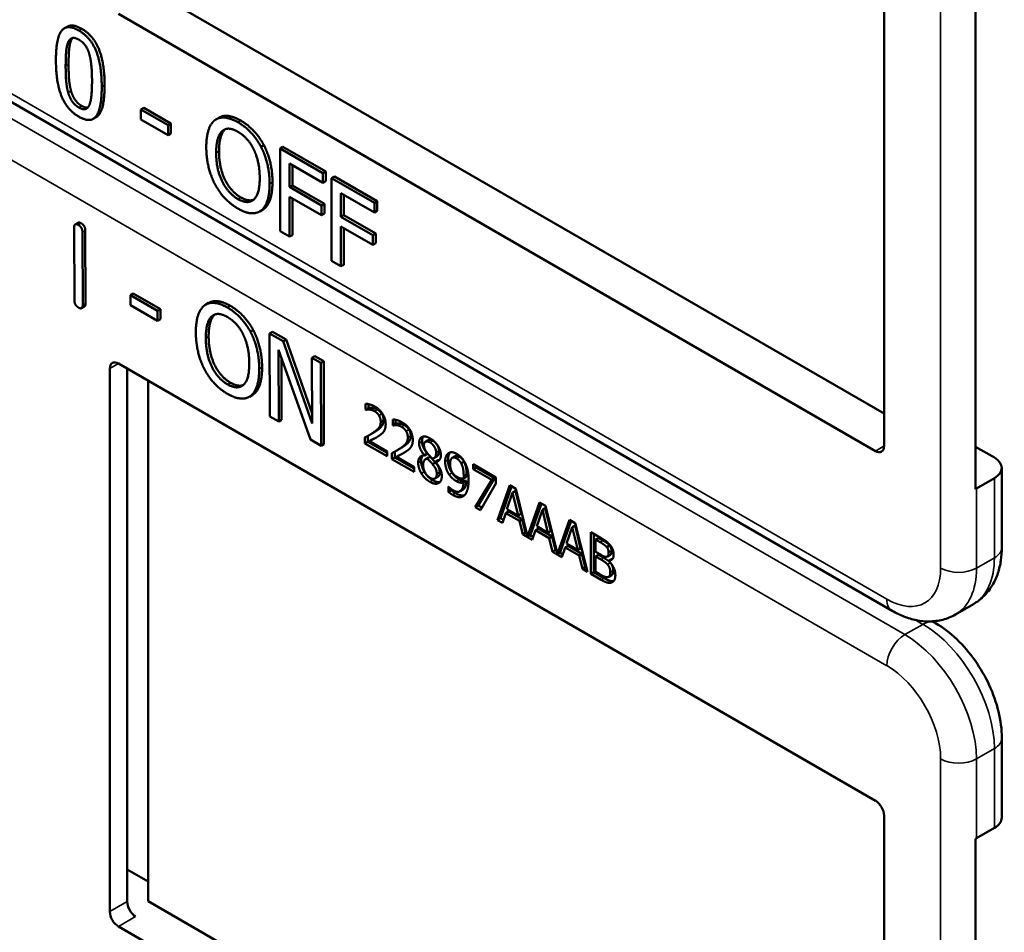
# Model space of a CAD drawing. Units: inches. Extents: x 1 to 168, y 1 to 130.
# Drawn here: x 153 to 154, y 92 to 93 of the extents above; entities that cross this region are included whole.
import ezdxf

# ---------------------------------------------------------------- set-up
doc = ezdxf.new("R2010")
doc.units = ezdxf.units.IN
doc.header["$LTSCALE"] = 7.692308
doc.header["$MEASUREMENT"] = 0
doc.layers.add('Visible (ANSI)', color=7, linetype='Continuous', lineweight=50)
doc.layers.add('Visible Narrow (ANSI)', color=7, linetype='Continuous', lineweight=35)

msp = doc.modelspace()

# ---------------------------------------------------------------- linework, layer by layer
at = {"layer": 'Visible (ANSI)'}
for p, q in [((153.6424, 93.6023), (153.6424, 92.9328)), ((153.7553, 92.8796), (153.7553, 93.5736)), ((152.7349, 93.4967), (153.6424, 92.9728)), ((153.6318, 92.9266), (152.6984, 93.4655)), ((152.6352, 93.4497), (152.6317, 93.4477)), ((153.6524, 92.7297), (152.4599, 93.4181)), ((152.7295, 93.3497), (152.726, 93.3477)), ((152.726, 93.3352), (152.726, 93.3477)), ((152.726, 93.3477), (152.7595, 93.3283)), ((152.7295, 93.3497), (152.763, 93.3304)), ((152.6709, 93.3382), (152.6674, 93.3362)), ((152.7595, 93.3159), (152.726, 93.3352)), ((152.763, 93.3304), (152.7595, 93.3283)), ((152.7595, 93.3283), (152.7595, 93.3159)), ((152.763, 93.3304), (152.763, 93.318)), ((152.8224, 93.3376), (152.8188, 93.3355)), ((152.763, 93.318), (152.7595, 93.3159)), ((152.8777, 93.3037), (152.8742, 93.3016)), ((152.9012, 93.3018), (152.8977, 93.2997)), ((152.8977, 93.1977), (152.8977, 93.2997)), ((152.8977, 93.2997), (152.9506, 93.2692)), ((152.9012, 93.3018), (152.9541, 93.2712)), ((152.9094, 93.2809), (152.9094, 93.2521)), ((152.9506, 93.2571), (152.9094, 93.2809)), ((152.913, 93.2788), (152.913, 93.2541)), ((152.9541, 93.2712), (152.9506, 93.2692)), ((152.9506, 93.2692), (152.9506, 93.2571)), ((152.9541, 93.2712), (152.9541, 93.2592)), ((152.9541, 93.2592), (152.9506, 93.2571)), ((152.9646, 93.2652), (152.9611, 93.2631)), ((152.9611, 93.1611), (152.9611, 93.2631)), ((152.9611, 93.2631), (153.014, 93.2326)), ((152.9646, 93.2652), (153.0175, 93.2346)), ((152.913, 93.2541), (152.9094, 93.2521)), ((152.9094, 93.2521), (152.9488, 93.2293)), ((152.913, 93.2541), (152.9524, 93.2314)), ((152.9728, 93.2443), (152.9728, 93.2155)), ((153.014, 93.2205), (152.9728, 93.2443)), ((152.9488, 93.2173), (152.9094, 93.24)), ((152.9094, 93.24), (152.9094, 93.1909)), ((152.913, 93.238), (152.913, 93.1929)), ((152.9524, 93.2314), (152.9488, 93.2293)), ((152.9524, 93.2314), (152.9524, 93.2193)), ((152.9764, 93.2422), (152.9764, 93.2175)), ((153.0175, 93.2346), (153.014, 93.2326)), ((153.014, 93.2326), (153.014, 93.2205)), ((153.0175, 93.2346), (153.0175, 93.2226)), ((152.8761, 93.224), (152.8726, 93.2219)), ((152.9488, 93.2293), (152.9488, 93.2173)), ((152.9524, 93.2193), (152.9488, 93.2173)), ((153.0175, 93.2226), (153.014, 93.2205)), ((152.6487, 93.208), (152.6451, 93.206)), ((152.9764, 93.2175), (152.9728, 93.2155)), ((152.9728, 93.2155), (153.0122, 93.1927)), ((152.9764, 93.2175), (153.0158, 93.1948)), ((152.6441, 93.1124), (152.6438, 93.2022)), ((152.654, 93.1963), (152.6543, 93.1065)), ((152.6575, 93.1984), (152.6578, 93.1086)), ((152.9094, 93.1909), (152.8977, 93.1977)), ((153.0122, 93.1807), (152.9728, 93.2034)), ((152.9728, 93.2034), (152.9728, 93.1543)), ((152.9764, 93.2014), (152.9764, 93.1563)), ((153.0158, 93.1948), (153.0122, 93.1927)), ((153.0158, 93.1948), (153.0158, 93.1827)), ((152.913, 93.1929), (152.9094, 93.1909)), ((153.0122, 93.1927), (153.0122, 93.1807)), ((153.0158, 93.1827), (153.0122, 93.1807)), ((152.9728, 93.1543), (152.9611, 93.1611)), ((152.9764, 93.1563), (152.9728, 93.1543)), ((152.7167, 93.1208), (152.7132, 93.1187)), ((152.7132, 93.1063), (152.7132, 93.1187)), ((152.7132, 93.1187), (152.7466, 93.0995)), ((152.7167, 93.1208), (152.7502, 93.1016)), ((152.6565, 93.1047), (152.653, 93.1027)), ((152.7467, 93.0871), (152.7132, 93.1063)), ((152.7502, 93.1016), (152.7466, 93.0995)), ((152.7466, 93.0995), (152.7467, 93.0871)), ((152.7502, 93.1016), (152.7502, 93.0892)), ((152.8095, 93.1091), (152.806, 93.1071)), ((152.7502, 93.0892), (152.7467, 93.0871)), ((152.8648, 93.0754), (152.8613, 93.0734)), ((152.8883, 93.0736), (152.8847, 93.0716)), ((152.8883, 93.0736), (152.905, 93.064)), ((152.885, 92.9693), (152.8847, 93.0716)), ((152.8847, 93.0716), (152.9014, 93.062)), ((152.905, 93.064), (152.9014, 93.062)), ((152.9014, 93.062), (152.9373, 92.9606)), ((152.905, 93.064), (152.9372, 92.9728)), ((152.9351, 92.9406), (152.8957, 93.0512)), ((152.8957, 93.0512), (152.896, 92.963)), ((152.8993, 93.0412), (152.8995, 92.9651)), ((152.9406, 93.0436), (152.937, 93.0416)), ((152.9373, 92.9606), (152.937, 93.0416)), ((152.937, 93.0416), (152.948, 93.0353)), ((152.9406, 93.0436), (152.9515, 93.0373)), ((152.9515, 93.0373), (152.948, 93.0353)), ((152.9515, 93.0373), (152.9518, 92.9351)), ((152.6878, 92.3588), (152.6878, 93.0283)), ((152.6984, 93.0344), (153.6318, 92.4955)), ((152.7092, 92.3712), (152.7092, 93.0282)), ((152.948, 93.0353), (152.9483, 92.9331)), ((152.7349, 93.0134), (152.7349, 92.3716)), ((152.8634, 92.9955), (152.8598, 92.9935)), ((153.0032, 92.9776), (153.0032, 92.9849)), ((153.0032, 92.9776), (153.0067, 92.9796)), ((153.0035, 92.9774), (153.0032, 92.9776)), ((153.0035, 92.9774), (153.007, 92.9794)), ((153.0067, 92.9844), (153.0067, 92.9796)), ((153.0067, 92.9796), (153.007, 92.9794)), ((152.896, 92.963), (152.885, 92.9693)), ((152.8995, 92.9651), (152.896, 92.963)), ((153.0366, 92.9583), (153.0366, 92.9656)), ((153.0401, 92.9651), (153.0401, 92.9603)), ((153.0366, 92.9583), (153.0401, 92.9603)), ((153.0369, 92.9581), (153.0366, 92.9583)), ((153.0369, 92.9581), (153.0405, 92.9601)), ((153.0401, 92.9603), (153.0405, 92.9601)), ((152.9483, 92.9331), (152.9351, 92.9406)), ((153.0022, 92.936), (153.0022, 92.9433)), ((153.0058, 92.9451), (153.0058, 92.938)), ((153.0078, 92.9387), (153.0114, 92.9408)), ((153.0088, 92.9468), (153.0123, 92.9488)), ((153.0769, 92.938), (153.0804, 92.9401)), ((152.9518, 92.9351), (152.9483, 92.9331)), ((153.0022, 92.936), (153.0058, 92.938)), ((153.0297, 92.9201), (153.0022, 92.936)), ((153.0058, 92.938), (153.0297, 92.9242)), ((153.0078, 92.9387), (153.0297, 92.9261)), ((153.0422, 92.9275), (153.0457, 92.9295)), ((153.7553, 92.9319), (153.7785, 92.9185)), ((153.0297, 92.9261), (153.0297, 92.9201)), ((153.0357, 92.9167), (153.0357, 92.924)), ((153.0357, 92.9167), (153.0392, 92.9187)), ((153.0631, 92.9008), (153.0357, 92.9167)), ((153.0392, 92.9258), (153.0392, 92.9187)), ((153.0392, 92.9187), (153.0631, 92.9049)), ((153.0413, 92.9194), (153.0448, 92.9215)), ((153.0413, 92.9194), (153.0631, 92.9068)), ((153.0756, 92.9213), (153.0791, 92.9234)), ((153.0756, 92.9211), (153.0791, 92.9232)), ((153.0756, 92.9211), (153.0756, 92.9213)), ((153.0773, 92.9166), (153.0808, 92.9187)), ((153.0791, 92.9234), (153.0791, 92.9232)), ((153.0792, 92.9173), (153.0827, 92.9193)), ((153.0872, 92.9176), (153.0908, 92.9197)), ((153.11, 92.9182), (153.1136, 92.9202)), ((153.0631, 92.9068), (153.0631, 92.9008)), ((153.0857, 92.9103), (153.0892, 92.9124)), ((153.0892, 92.9132), (153.0927, 92.9152)), ((153.0892, 92.9132), (153.0892, 92.913)), ((153.121, 92.9114), (153.1245, 92.9134)), ((153.1357, 92.9104), (153.1639, 92.8941)), ((153.1357, 92.9044), (153.1357, 92.9104)), ((153.1357, 92.9044), (153.1392, 92.9064)), ((153.1587, 92.8911), (153.1357, 92.9044)), ((153.1392, 92.9084), (153.1392, 92.9064)), ((153.1392, 92.9064), (153.1622, 92.8931)), ((153.7877, 92.8077), (153.7877, 92.9057)), ((153.0887, 92.8927), (153.0922, 92.8947)), ((153.124, 92.8928), (153.1276, 92.8948)), ((153.1383, 92.8574), (153.1587, 92.8911)), ((153.1622, 92.8931), (153.1418, 92.8595)), ((153.1587, 92.8911), (153.1622, 92.8931)), ((153.1639, 92.8941), (153.1639, 92.8864)), ((153.7785, 92.893), (153.7564, 92.8802)), ((153.1052, 92.8829), (153.1054, 92.8828)), ((153.1052, 92.8763), (153.1052, 92.8829)), ((153.1087, 92.8797), (153.1087, 92.8783)), ((153.1196, 92.8769), (153.1232, 92.879)), ((153.124, 92.8878), (153.1275, 92.8899)), ((153.1639, 92.8864), (153.1447, 92.8538)), ((153.1658, 92.8415), (153.1809, 92.8843)), ((153.1832, 92.883), (153.1694, 92.8436)), ((153.1809, 92.8843), (153.1882, 92.8801)), ((153.1882, 92.8801), (153.2029, 92.8211)), ((153.1052, 92.8763), (153.1087, 92.8783)), ((153.1844, 92.8753), (153.1775, 92.855)), ((153.1844, 92.8753), (153.1879, 92.8773)), ((153.1913, 92.8471), (153.1844, 92.8753)), ((153.1948, 92.8491), (153.1879, 92.8773)), ((153.1383, 92.8574), (153.1418, 92.8595)), ((153.1447, 92.8538), (153.1383, 92.8574)), ((153.1418, 92.8595), (153.1465, 92.8568)), ((153.1775, 92.855), (153.1913, 92.8471)), ((153.2029, 92.8211), (153.2176, 92.8631)), ((153.22, 92.8617), (153.2064, 92.8232)), ((153.2176, 92.8631), (153.2249, 92.8589)), ((153.2211, 92.8541), (153.2246, 92.8561)), ((153.2315, 92.8279), (153.2246, 92.8561)), ((153.2249, 92.8589), (153.2396, 92.7999)), ((153.1658, 92.8415), (153.1694, 92.8436)), ((153.1694, 92.8436), (153.173, 92.8415)), ((153.1759, 92.8501), (153.1718, 92.8381)), ((153.1759, 92.8501), (153.1794, 92.8522)), ((153.1929, 92.8403), (153.1759, 92.8501)), ((153.1794, 92.8522), (153.1964, 92.8424)), ((153.1913, 92.8471), (153.1948, 92.8491)), ((153.2211, 92.8541), (153.2143, 92.8338)), ((153.228, 92.8259), (153.2211, 92.8541)), ((153.1718, 92.8381), (153.1658, 92.8415)), ((153.1929, 92.8403), (153.1964, 92.8424)), ((153.1969, 92.8236), (153.1929, 92.8403)), ((153.1964, 92.8424), (153.2005, 92.8256)), ((153.2126, 92.8289), (153.2162, 92.831)), ((153.2143, 92.8338), (153.228, 92.8259)), ((153.2162, 92.831), (153.2332, 92.8211)), ((153.2396, 92.7999), (153.2544, 92.8419)), ((153.2567, 92.8405), (153.2432, 92.802)), ((153.2579, 92.8329), (153.251, 92.8126)), ((153.2544, 92.8419), (153.2617, 92.8377)), ((153.2579, 92.8329), (153.2614, 92.8349)), ((153.2648, 92.8047), (153.2579, 92.8329)), ((153.2683, 92.8067), (153.2614, 92.8349)), ((153.2617, 92.8377), (153.2767, 92.7776)), ((153.1969, 92.8236), (153.2005, 92.8256)), ((153.2086, 92.8169), (153.1969, 92.8236)), ((153.2005, 92.8256), (153.202, 92.8248)), ((153.2029, 92.8211), (153.2064, 92.8232)), ((153.2056, 92.8227), (153.2097, 92.8203)), ((153.2126, 92.8289), (153.2086, 92.8169)), ((153.2296, 92.8191), (153.2126, 92.8289)), ((153.228, 92.8259), (153.2315, 92.8279)), ((153.2296, 92.8191), (153.2332, 92.8211)), ((153.2337, 92.8024), (153.2296, 92.8191)), ((153.2332, 92.8211), (153.2372, 92.8044)), ((153.2809, 92.8266), (153.2927, 92.8197)), ((153.2809, 92.7751), (153.2809, 92.8266)), ((153.2844, 92.8245), (153.2844, 92.7772)), ((153.2868, 92.8173), (153.2904, 92.8193)), ((153.296, 92.8161), (153.2904, 92.8193)), ((153.2494, 92.8077), (153.2453, 92.7956)), ((153.2494, 92.8077), (153.2529, 92.8097)), ((153.2664, 92.7979), (153.2494, 92.8077)), ((153.251, 92.8126), (153.2648, 92.8047)), ((153.2529, 92.8097), (153.2699, 92.7999)), ((153.2648, 92.8047), (153.2683, 92.8067)), ((153.2925, 92.814), (153.2868, 92.8173)), ((153.2868, 92.8173), (153.2868, 92.8023)), ((153.3006, 92.808), (153.3041, 92.8101)), ((153.2337, 92.8024), (153.2372, 92.8044)), ((153.2453, 92.7956), (153.2337, 92.8024)), ((153.2372, 92.8044), (153.2387, 92.8035)), ((153.2396, 92.7999), (153.2432, 92.802)), ((153.2423, 92.8015), (153.2465, 92.7991)), ((153.2664, 92.7979), (153.2699, 92.7999)), ((153.2704, 92.7812), (153.2664, 92.7979)), ((153.2699, 92.7999), (153.274, 92.7832)), ((153.2868, 92.8023), (153.2935, 92.7984)), ((153.2868, 92.7965), (153.2904, 92.7986)), ((153.2935, 92.7927), (153.2868, 92.7965)), ((153.2868, 92.7965), (153.2868, 92.7775)), ((153.2971, 92.7947), (153.2904, 92.7986)), ((153.3013, 92.7965), (153.3048, 92.7985)), ((153.2704, 92.7812), (153.274, 92.7832)), ((153.274, 92.7832), (153.2755, 92.7823)), ((153.3028, 92.7913), (153.3063, 92.7934)), ((153.3028, 92.7913), (153.3028, 92.7911)), ((153.2767, 92.7776), (153.2704, 92.7812)), ((153.2809, 92.7751), (153.2844, 92.7772)), ((153.2937, 92.7677), (153.2809, 92.7751)), ((153.2844, 92.7772), (153.2972, 92.7698)), ((153.2868, 92.7775), (153.2916, 92.7748)), ((153.3029, 92.7716), (153.3064, 92.7736)), ((153.7305, 92.725), (153.7526, 92.7378)), ((153.7058, 92.7145), (153.7021, 92.7166)), ((153.7877, 92.4746), (153.7877, 92.5726)), ((153.6424, 92.4772), (153.6424, 91.8076)), ((153.7564, 92.4491), (153.7785, 92.4619)), ((153.7553, 91.7545), (153.7553, 92.4485)), ((152.7092, 92.4107), (152.7349, 92.3959)), ((152.7349, 92.3716), (153.6424, 91.8476)), ((153.6318, 91.8015), (152.6984, 92.3404))]:
    msp.add_line(p, q, dxfattribs=at)
for centre, major_axis, ratio, start_param, end_param in [((152.6984, 93.0222), (-0.0075, 0.013), 0.57735, 5.497787, 7.068583), ((153.6318, 92.9389), (0.0075, -0.013), 0.57735, 5.497787, 7.068583), ((153.7564, 92.9057), (0.0312, 0), 0.57735, 5.497787, 7.068583), ((153.7343, 92.893), (-0.0313, 0), 0.57735, 2.308176, 2.356194), ((153.6318, 92.4833), (-0.0075, 0.013), 0.57735, 3.926991, 5.497787), ((153.7564, 92.4746), (0.0312, 0), 0.57735, 5.497787, 6.283185), ((153.7343, 92.4619), (0.0313, 0), 0.57735, 5.449769, 5.497787), ((152.7195, 92.3648), (-0.0071, 0.0132), 0.556861, 0.801674, 2.372471), ((152.6984, 92.3526), (0.0075, -0.013), 0.57735, 3.926991, 5.497787)]:
    msp.add_ellipse(centre, major_axis=major_axis, ratio=ratio, start_param=start_param, end_param=end_param, dxfattribs=at)
for points in [[(152.6352, 93.4497), (152.6419, 93.4536), (152.6531, 93.4471)], [(152.6213, 93.4082), (152.6213, 93.4358), (152.6351, 93.4534), (152.6496, 93.445)], [(152.6496, 93.445), (152.6641, 93.4366), (152.6778, 93.4023), (152.6778, 93.3756)], [(152.6531, 93.4471), (152.6677, 93.4387), (152.6813, 93.4043), (152.6813, 93.3777)], [(152.6333, 93.4012), (152.6333, 93.4113), (152.6346, 93.4264), (152.6364, 93.4306)], [(152.6364, 93.4306), (152.6383, 93.4349), (152.6446, 93.4366), (152.6496, 93.4337)], [(152.6399, 93.4326), (152.6381, 93.4284), (152.6369, 93.4133), (152.6369, 93.4033)], [(152.6419, 93.4358), (152.6408, 93.4346), (152.6399, 93.4326)], [(152.6496, 93.4337), (152.6545, 93.4309), (152.6608, 93.4219), (152.6625, 93.4156)], [(152.6625, 93.4156), (152.6643, 93.4094), (152.6658, 93.3931), (152.6658, 93.3826)], [(152.6496, 93.3388), (152.635, 93.3472), (152.6213, 93.3813), (152.6213, 93.4082)], [(152.6363, 93.3687), (152.6345, 93.3754), (152.6333, 93.3905), (152.6333, 93.4012)], [(152.6369, 93.4033), (152.6369, 93.3925), (152.638, 93.3775), (152.6399, 93.3708)], [(152.6658, 93.3826), (152.6658, 93.3721), (152.6643, 93.3574), (152.6626, 93.3533)], [(152.6496, 93.3501), (152.6444, 93.3531), (152.6381, 93.3625), (152.6363, 93.3687)], [(152.6399, 93.3708), (152.6416, 93.3645), (152.648, 93.3551), (152.6531, 93.3521)], [(152.6778, 93.3756), (152.6778, 93.3482), (152.664, 93.3304), (152.6496, 93.3388)], [(152.6626, 93.3533), (152.6608, 93.349), (152.6545, 93.3473), (152.6496, 93.3501)], [(152.6531, 93.3521), (152.6576, 93.3495), (152.6607, 93.3501)], [(152.8067, 93.3013), (152.8067, 93.3141), (152.8122, 93.3304), (152.8173, 93.3345)], [(152.8173, 93.3345), (152.8224, 93.3383), (152.8368, 93.337), (152.8457, 93.3319)], [(152.8457, 93.3319), (152.8547, 93.3267), (152.8692, 93.3111), (152.8742, 93.3016)], [(152.8492, 93.3339), (152.8583, 93.3287), (152.8727, 93.3131), (152.8777, 93.3037)], [(152.8189, 93.2942), (152.8189, 93.3041), (152.8226, 93.3177), (152.8261, 93.3209)], [(152.8297, 93.3229), (152.8262, 93.3197), (152.8224, 93.3061), (152.8224, 93.2962)], [(152.8261, 93.3209), (152.8298, 93.3242), (152.8394, 93.3238), (152.8458, 93.3201)], [(152.8302, 93.3234), (152.8299, 93.3231), (152.8297, 93.3229)], [(152.8458, 93.3201), (152.8519, 93.3166), (152.8618, 93.3056), (152.8653, 93.2982)], [(152.8172, 93.2559), (152.8121, 93.2656), (152.8067, 93.2887), (152.8067, 93.3013)], [(152.8458, 93.2372), (152.8335, 93.2443), (152.8189, 93.2741), (152.8189, 93.2942)], [(152.8224, 93.2962), (152.8224, 93.2761), (152.8371, 93.2463), (152.8493, 93.2393)], [(152.8653, 93.2982), (152.8688, 93.2911), (152.8726, 93.2733), (152.8726, 93.2632)], [(152.8742, 93.3016), (152.8792, 93.2919), (152.8848, 93.2689), (152.8848, 93.2561)], [(152.8777, 93.3037), (152.8828, 93.294), (152.8883, 93.2709), (152.8883, 93.2582)], [(152.8457, 93.2255), (152.8367, 93.2307), (152.8224, 93.246), (152.8172, 93.2559)], [(152.8726, 93.2632), (152.8726, 93.2431), (152.858, 93.2302), (152.8458, 93.2372)], [(152.8848, 93.2561), (152.8848, 93.2437), (152.8794, 93.2268), (152.8742, 93.223)], [(152.8883, 93.2582), (152.8883, 93.2458), (152.8829, 93.2288), (152.8777, 93.225)], [(152.8493, 93.2393), (152.8585, 93.234), (152.8649, 93.2363)], [(152.8742, 93.223), (152.8688, 93.219), (152.8544, 93.2205), (152.8457, 93.2255)], [(152.8777, 93.225), (152.877, 93.2244), (152.8761, 93.224)], [(152.6487, 93.208), (152.6499, 93.2088), (152.6525, 93.2073)], [(152.6525, 93.2073), (152.6575, 93.2044), (152.6575, 93.1984)], [(152.6438, 93.2022), (152.6438, 93.2082), (152.6489, 93.2053)], [(152.6489, 93.2053), (152.654, 93.2024), (152.654, 93.1963)], [(152.6492, 93.1034), (152.6441, 93.1063), (152.6441, 93.1124)], [(152.6543, 93.1065), (152.6543, 93.1005), (152.6492, 93.1034)], [(152.6578, 93.1086), (152.6578, 93.1055), (152.6565, 93.1047)], [(152.7938, 93.0726), (152.7938, 93.0855), (152.7993, 93.1019), (152.8043, 93.106)], [(152.8043, 93.106), (152.8095, 93.1098), (152.8238, 93.1086), (152.8327, 93.1035)], [(152.8327, 93.1035), (152.8417, 93.0984), (152.8562, 93.0828), (152.8613, 93.0734)], [(152.8363, 93.1056), (152.8453, 93.1004), (152.8598, 93.0848), (152.8648, 93.0754)], [(152.8061, 93.0656), (152.8061, 93.0756), (152.8097, 93.0892), (152.8132, 93.0924)], [(152.8168, 93.0944), (152.8133, 93.0912), (152.8096, 93.0776), (152.8096, 93.0677)], [(152.8132, 93.0924), (152.8169, 93.0957), (152.8265, 93.0954), (152.8328, 93.0917)], [(152.8174, 93.0949), (152.8171, 93.0947), (152.8168, 93.0944)], [(152.8328, 93.0917), (152.839, 93.0882), (152.8489, 93.0772), (152.8524, 93.0699)], [(152.8613, 93.0734), (152.8663, 93.0637), (152.872, 93.0406), (152.872, 93.0278)], [(152.8648, 93.0754), (152.8698, 93.0657), (152.8755, 93.0426), (152.8755, 93.0299)], [(152.8045, 93.0272), (152.7994, 93.037), (152.7939, 93.06), (152.7938, 93.0726)], [(152.8331, 93.0087), (152.8208, 93.0157), (152.8062, 93.0455), (152.8061, 93.0656)], [(152.8096, 93.0677), (152.8097, 93.0475), (152.8244, 93.0178), (152.8366, 93.0108)], [(152.8524, 93.0699), (152.8559, 93.0628), (152.8597, 93.045), (152.8597, 93.0349)], [(152.833, 92.997), (152.8241, 93.0021), (152.8097, 93.0174), (152.8045, 93.0272)], [(152.8597, 93.0349), (152.8598, 93.0147), (152.8453, 93.0017), (152.8331, 93.0087)], [(152.872, 93.0278), (152.872, 93.0154), (152.8666, 92.9984), (152.8615, 92.9946)], [(152.8755, 93.0299), (152.8756, 93.0175), (152.8702, 93.0004), (152.865, 92.9966)], [(152.8366, 93.0108), (152.8458, 93.0055), (152.8521, 93.0078)], [(152.8615, 92.9946), (152.8561, 92.9906), (152.8417, 92.992), (152.833, 92.997)], [(152.865, 92.9966), (152.8642, 92.996), (152.8634, 92.9955)], [(153.0032, 92.9849), (153.005, 92.9849), (153.0116, 92.9831), (153.0146, 92.9814)], [(153.0078, 92.9777), (153.0066, 92.9779), (153.0042, 92.9775), (153.0035, 92.9774)], [(153.007, 92.9794), (153.0078, 92.9796), (153.0101, 92.9799), (153.0114, 92.9798)], [(153.0141, 92.9757), (153.0126, 92.9766), (153.0093, 92.9776), (153.0078, 92.9777)], [(153.0114, 92.9798), (153.0128, 92.9796), (153.0161, 92.9786), (153.0177, 92.9777)], [(153.0146, 92.9814), (153.0208, 92.9778), (153.0279, 92.9661), (153.0279, 92.9596)], [(153.0177, 92.9777), (153.0193, 92.9768), (153.0221, 92.9741), (153.0231, 92.9725)], [(153.0196, 92.9705), (153.0186, 92.9721), (153.0158, 92.9747), (153.0141, 92.9757)], [(153.0253, 92.9648), (153.0253, 92.9606), (153.0216, 92.955), (153.0165, 92.9515)], [(153.0218, 92.9627), (153.0218, 92.9649), (153.0206, 92.9688), (153.0196, 92.9705)], [(153.0231, 92.9725), (153.0242, 92.9709), (153.0253, 92.9669), (153.0253, 92.9648)], [(153.0366, 92.9656), (153.0384, 92.9656), (153.0451, 92.9638), (153.048, 92.9621)], [(153.013, 92.9495), (153.0181, 92.953), (153.0218, 92.9586), (153.0218, 92.9627)], [(153.0279, 92.9596), (153.0279, 92.9566), (153.0266, 92.9522), (153.0256, 92.9506)], [(153.0413, 92.9584), (153.04, 92.9586), (153.0377, 92.9582), (153.0369, 92.9581)], [(153.0405, 92.9601), (153.0412, 92.9603), (153.0435, 92.9606), (153.0448, 92.9604)], [(153.0476, 92.9564), (153.046, 92.9573), (153.0427, 92.9583), (153.0413, 92.9584)], [(153.0448, 92.9604), (153.0463, 92.9603), (153.0495, 92.9593), (153.0511, 92.9584)], [(153.053, 92.9512), (153.052, 92.9528), (153.0492, 92.9554), (153.0476, 92.9564)], [(153.048, 92.9621), (153.0543, 92.9585), (153.0613, 92.9468), (153.0613, 92.9403)], [(153.0511, 92.9584), (153.0528, 92.9575), (153.0555, 92.9548), (153.0566, 92.9532)], [(153.0566, 92.9532), (153.0576, 92.9516), (153.0588, 92.9476), (153.0588, 92.9455)], [(153.0022, 92.9433), (153.0052, 92.9448), (153.0105, 92.9477), (153.013, 92.9495)], [(153.0196, 92.9453), (153.0168, 92.9434), (153.0099, 92.9398), (153.0078, 92.9387)], [(153.0165, 92.9515), (153.0144, 92.9501), (153.0123, 92.9488)], [(153.0256, 92.9506), (153.0245, 92.949), (153.0213, 92.9464), (153.0196, 92.9453)], [(153.0464, 92.9302), (153.0515, 92.9337), (153.0552, 92.9393), (153.0552, 92.9434)], [(153.0588, 92.9455), (153.0588, 92.9413), (153.055, 92.9357), (153.05, 92.9322)], [(153.0552, 92.9434), (153.0552, 92.9456), (153.0541, 92.9495), (153.053, 92.9512)], [(153.0613, 92.9403), (153.0613, 92.9373), (153.0601, 92.9329), (153.059, 92.9313)], [(153.0691, 92.9364), (153.0691, 92.9422), (153.0767, 92.9456), (153.0826, 92.9422)], [(153.0743, 92.9444), (153.0727, 92.9423), (153.0727, 92.9385)], [(153.0826, 92.9422), (153.0886, 92.9387), (153.096, 92.9272), (153.096, 92.9214)], [(153.0357, 92.924), (153.0386, 92.9255), (153.0439, 92.9284), (153.0464, 92.9302)], [(153.05, 92.9322), (153.0479, 92.9308), (153.0457, 92.9295)], [(153.059, 92.9313), (153.0579, 92.9297), (153.0548, 92.9271), (153.053, 92.926)], [(153.0756, 92.9213), (153.0723, 92.9254), (153.0691, 92.9325), (153.0691, 92.9364)], [(153.0727, 92.9385), (153.0727, 92.9346), (153.0758, 92.9275), (153.0791, 92.9234)], [(153.0825, 92.9372), (153.0793, 92.939), (153.0751, 92.9373), (153.0751, 92.9338)], [(153.0751, 92.9338), (153.0751, 92.9312), (153.0773, 92.9265), (153.0794, 92.9238)], [(153.0901, 92.9247), (153.0901, 92.9282), (153.0861, 92.9351), (153.0825, 92.9372)], [(153.0936, 92.9267), (153.0936, 92.9302), (153.0896, 92.9371), (153.0861, 92.9392)], [(153.053, 92.926), (153.0502, 92.9241), (153.0433, 92.9205), (153.0413, 92.9194)], [(153.068, 92.9122), (153.068, 92.9164), (153.0719, 92.9212), (153.0756, 92.9211)], [(153.0792, 92.9173), (153.0767, 92.9168), (153.0741, 92.9128), (153.0741, 92.9092)], [(153.0857, 92.9103), (153.0847, 92.9116), (153.0813, 92.9151), (153.0792, 92.9173)], [(153.0794, 92.9238), (153.0803, 92.9227), (153.0841, 92.9185), (153.0857, 92.917)], [(153.0827, 92.9193), (153.0816, 92.9192), (153.0808, 92.9187)], [(153.0892, 92.9124), (153.0882, 92.9136), (153.0848, 92.9171), (153.0827, 92.9193)], [(153.0857, 92.917), (153.0883, 92.9178), (153.0901, 92.9216), (153.0901, 92.9247)], [(153.096, 92.9214), (153.096, 92.918), (153.0925, 92.9132), (153.0892, 92.9132)], [(153.0927, 92.9152), (153.0934, 92.9152), (153.094, 92.9154)], [(153.1013, 92.9135), (153.1013, 92.9175), (153.1035, 92.9228), (153.1055, 92.924)], [(153.1048, 92.9156), (153.1048, 92.911), (153.1073, 92.9032), (153.1097, 92.8997)], [(153.1055, 92.924), (153.1073, 92.9253), (153.1127, 92.9247), (153.1154, 92.9231)], [(153.1154, 92.9175), (153.1117, 92.9196), (153.1074, 92.9161), (153.1074, 92.9103)], [(153.1189, 92.9196), (153.1157, 92.9215), (153.1136, 92.9202)], [(153.1154, 92.9231), (153.1185, 92.9214), (153.1235, 92.9161), (153.1253, 92.9128)], [(153.121, 92.9114), (153.1197, 92.9138), (153.117, 92.9166), (153.1154, 92.9175)], [(153.1245, 92.9134), (153.1232, 92.9158), (153.1205, 92.9186), (153.1189, 92.9196)], [(153.0719, 92.899), (153.07, 92.9022), (153.068, 92.909), (153.068, 92.9122)], [(153.0716, 92.9143), (153.0716, 92.9111), (153.0735, 92.9043), (153.0754, 92.9011)], [(153.0741, 92.9092), (153.0741, 92.9046), (153.0789, 92.8957), (153.0826, 92.8935)], [(153.0909, 92.8985), (153.0909, 92.9016), (153.0888, 92.9066), (153.0857, 92.9103)], [(153.0892, 92.913), (153.0931, 92.9087), (153.0971, 92.9003), (153.0971, 92.8956)], [(153.0945, 92.9005), (153.0945, 92.9037), (153.0923, 92.9087), (153.0892, 92.9124)], [(153.1061, 92.8976), (153.1038, 92.9011), (153.1013, 92.909), (153.1013, 92.9135)], [(153.1074, 92.9103), (153.1074, 92.9071), (153.1088, 92.902), (153.1104, 92.8996)], [(153.1241, 92.896), (153.1241, 92.9012), (153.1225, 92.9087), (153.121, 92.9114)], [(153.1277, 92.898), (153.1277, 92.9032), (153.126, 92.9108), (153.1245, 92.9134)], [(153.1253, 92.9128), (153.1276, 92.9086), (153.1302, 92.898), (153.1302, 92.8909)], [(153.0826, 92.8885), (153.0792, 92.8904), (153.0738, 92.8958), (153.0719, 92.899)], [(153.0754, 92.9011), (153.0773, 92.8979), (153.0828, 92.8924), (153.0861, 92.8905)], [(153.0826, 92.8935), (153.0864, 92.8914), (153.0909, 92.894), (153.0909, 92.8985)], [(153.0971, 92.8956), (153.0971, 92.889), (153.0888, 92.8849), (153.0826, 92.8885)], [(153.0922, 92.8947), (153.0945, 92.896), (153.0945, 92.9005)], [(153.1147, 92.8896), (153.1123, 92.891), (153.1082, 92.8946), (153.1061, 92.8976)], [(153.1097, 92.8997), (153.1117, 92.8967), (153.1158, 92.8931), (153.1183, 92.8916)], [(153.1104, 92.8996), (153.1115, 92.8979), (153.1144, 92.8955), (153.1161, 92.8945)], [(153.1161, 92.8945), (153.118, 92.8934), (153.1224, 92.8924), (153.124, 92.8928)], [(153.1183, 92.8916), (153.1208, 92.8902), (153.1252, 92.8894), (153.1275, 92.8899)], [(153.124, 92.8928), (153.1241, 92.8933), (153.1241, 92.8949), (153.1241, 92.896)], [(153.1276, 92.8948), (153.1276, 92.8953), (153.1277, 92.897), (153.1277, 92.898)], [(153.0861, 92.8905), (153.0912, 92.8876), (153.0949, 92.8884)], [(153.1054, 92.8828), (153.1062, 92.8818), (153.1094, 92.8791), (153.111, 92.8782)], [(153.111, 92.8782), (153.1169, 92.8748), (153.1235, 92.8799), (153.124, 92.8878)], [(153.124, 92.8878), (153.1216, 92.8873), (153.1173, 92.8881), (153.1147, 92.8896)], [(153.1302, 92.8909), (153.1302, 92.8846), (153.1277, 92.8746), (153.1253, 92.8722)], [(153.1102, 92.8727), (153.109, 92.8734), (153.1063, 92.8752), (153.1052, 92.8763)], [(153.1087, 92.8783), (153.1098, 92.8772), (153.1126, 92.8754), (153.1137, 92.8747)], [(153.1253, 92.8722), (153.1227, 92.8697), (153.1155, 92.8696), (153.1102, 92.8727)], [(153.2927, 92.8197), (153.2975, 92.817), (153.3022, 92.8135), (153.3044, 92.8109)], [(153.3006, 92.808), (153.2991, 92.8098), (153.2956, 92.8122), (153.2925, 92.814)], [(153.3041, 92.8101), (153.3027, 92.8118), (153.2992, 92.8143), (153.296, 92.8161)], [(153.3028, 92.8013), (153.3028, 92.8032), (153.3018, 92.8066), (153.3006, 92.808)], [(153.3064, 92.8034), (153.3064, 92.8052), (153.3053, 92.8086), (153.3041, 92.8101)], [(153.3044, 92.8109), (153.3068, 92.8081), (153.309, 92.802), (153.309, 92.7987)], [(153.2935, 92.7984), (153.2963, 92.7968), (153.2989, 92.7959), (153.3004, 92.7961)], [(153.3049, 92.7889), (153.3035, 92.7905), (153.3001, 92.7929), (153.2971, 92.7947)], [(153.3004, 92.7961), (153.3017, 92.7964), (153.3028, 92.7989), (153.3028, 92.8013)], [(153.309, 92.7987), (153.309, 92.7951), (153.3057, 92.7913), (153.3028, 92.7913)], [(153.3013, 92.7868), (153.2999, 92.7885), (153.2966, 92.7909), (153.2935, 92.7927)], [(153.3049, 92.7767), (153.3049, 92.7797), (153.3035, 92.7842), (153.3013, 92.7868)], [(153.3028, 92.7911), (153.3067, 92.7875), (153.3111, 92.7784), (153.3111, 92.7735)], [(153.3085, 92.7788), (153.3085, 92.7817), (153.307, 92.7863), (153.3049, 92.7889)], [(153.3063, 92.7934), (153.307, 92.7934), (153.3076, 92.7934)], [(153.2916, 92.7748), (153.2955, 92.7725), (153.3, 92.7708), (153.3017, 92.7711)], [(153.3017, 92.7711), (153.3034, 92.7715), (153.3049, 92.774), (153.3049, 92.7767)], [(153.3111, 92.7735), (153.3111, 92.7696), (153.3086, 92.7652), (153.3065, 92.7645)], [(153.3065, 92.7645), (153.304, 92.7637), (153.2982, 92.7651), (153.2937, 92.7677)]]:
    msp.add_open_spline(points, degree=2, dxfattribs=at)
for points, degree, knots in [([(152.6813, 93.3777), (152.6813, 93.3502), (152.6729, 93.3393), (152.6709, 93.3382)], 2, [0, 0, 0, 1, 1.226923, 1.226923, 1.226923]), ([(152.8224, 93.3376), (152.827, 93.3403), (152.8404, 93.3391), (152.8492, 93.3339)], 2, [0.147059, 0.147059, 0.147059, 1, 2, 2, 2]), ([(152.8095, 93.1091), (152.8141, 93.1118), (152.8274, 93.1107), (152.8363, 93.1056)], 2, [0.154877, 0.154877, 0.154877, 1, 2, 2, 2]), ([(153.0114, 92.9408), (153.0134, 92.9418), (153.0173, 92.9438), (153.0177, 92.944)], 2, [-2, -2, -2, -1, -0.884878, -0.884878, -0.884878]), ([(153.0861, 92.9392), (153.0828, 92.9411), (153.0806, 92.9401), (153.0804, 92.9401)], 2, [0, 0, 0, 1, 1.086022, 1.086022, 1.086022]), ([(153.0448, 92.9215), (153.0469, 92.9225), (153.0507, 92.9245), (153.0511, 92.9247)], 2, [-2, -2, -2, -1, -0.884878, -0.884878, -0.884878]), ([(153.0736, 92.9209), (153.0736, 92.9209), (153.0716, 92.9184), (153.0716, 92.9143)], 2, [-1.026927, -1.026927, -1.026927, -1, 0, 0, 0]), ([(153.0908, 92.9197), (153.0921, 92.9205), (153.0936, 92.9236), (153.0936, 92.9267)], 2, [0.34, 0.34, 0.34, 1, 2, 2, 2]), ([(153.1076, 92.9249), (153.1066, 92.9238), (153.1048, 92.9195), (153.1048, 92.9156)], 2, [-1.61553, -1.61553, -1.61553, -1, 0, 0, 0]), ([(153.1275, 92.8899), (153.1271, 92.8819), (153.1235, 92.8792), (153.1232, 92.879)], 2, [-2, -2, -2, -1, -0.917847, -0.917847, -0.917847]), ([(153.1137, 92.8747), (153.119, 92.8717), (153.1239, 92.8717), (153.1251, 92.872)], 2, [-2, -2, -2, -1, -0.638849, -0.638849, -0.638849]), ([(153.7526, 92.7378), (153.7575, 92.7406), (153.762, 92.7441), (153.7699, 92.7521), (153.7733, 92.7565), (153.7789, 92.766), (153.7811, 92.7709), (153.7845, 92.7811), (153.7857, 92.7863), (153.7873, 92.7969), (153.7877, 92.8023), (153.7877, 92.8077)], 3, [0.7853982, 0.7853982, 0.7853982, 0.7853982, 0.9424778, 0.9424778, 1.0995574, 1.0995574, 1.2566371, 1.2566371, 1.4137167, 1.4137167, 1.5707963, 1.5707963, 1.5707963, 1.5707963]), ([(153.3048, 92.7985), (153.3055, 92.7989), (153.3064, 92.801), (153.3064, 92.8034)], 2, [0.378378, 0.378378, 0.378378, 1, 2, 2, 2]), ([(153.2972, 92.7698), (153.3018, 92.7672), (153.307, 92.7659), (153.3091, 92.7663)], 2, [-2, -2, -2, -1, -0.185801, -0.185801, -0.185801]), ([(153.3064, 92.7736), (153.3072, 92.7741), (153.3085, 92.7761), (153.3085, 92.7788)], 2, [0.4, 0.4, 0.4, 1, 2, 2, 2]), ([(153.7305, 92.725), (153.7256, 92.7222), (153.7203, 92.72), (153.7095, 92.7172), (153.7039, 92.7165), (153.693, 92.7164), (153.6876, 92.7169), (153.6771, 92.7191), (153.6719, 92.7206), (153.6619, 92.7246), (153.6571, 92.7269), (153.6524, 92.7297)], 3, [5.4977871, 5.4977871, 5.4977871, 5.4977871, 5.6548668, 5.6548668, 5.8119464, 5.8119464, 5.969026, 5.969026, 6.1261057, 6.1261057, 6.2831853, 6.2831853, 6.2831853, 6.2831853]), ([(153.7877, 92.5726), (153.7877, 92.5834), (153.7862, 92.5945), (153.7809, 92.6165), (153.777, 92.6274), (153.7672, 92.6486), (153.7613, 92.6588), (153.7479, 92.6778), (153.7404, 92.6867), (153.724, 92.7023), (153.7152, 92.7091), (153.7058, 92.7145)], 3, [1.570796, 1.570796, 1.570796, 1.570796, 1.884956, 1.884956, 2.199115, 2.199115, 2.513274, 2.513274, 2.827433, 2.827433, 3.141593, 3.141593, 3.141593, 3.141593])]:
    msp.add_open_spline(points, degree=degree, knots=knots, dxfattribs=at)
at = {"layer": 'Visible Narrow (ANSI)'}
for p, q in [((153.7122, 93.6722), (153.7122, 92.7822)), ((152.6531, 93.4471), (152.6496, 93.445)), ((152.6399, 93.4326), (152.6364, 93.4306)), ((153.6459, 92.744), (152.4695, 93.4232)), ((153.668, 92.7002), (152.4413, 93.4084)), ((152.6369, 93.4033), (152.6333, 93.4012)), ((152.3949, 93.3842), (153.6459, 92.6619)), ((152.6813, 93.3777), (152.6778, 93.3756)), ((152.6399, 93.3708), (152.6363, 93.3687)), ((152.6531, 93.3521), (152.6496, 93.3501)), ((152.8492, 93.3339), (152.8457, 93.3319)), ((152.8297, 93.3229), (152.8261, 93.3209)), ((152.8224, 93.2962), (152.8189, 93.2942)), ((152.8883, 93.2582), (152.8848, 93.2561)), ((152.8493, 93.2393), (152.8458, 93.2372)), ((152.8777, 93.225), (152.8742, 93.223)), ((152.6525, 93.2073), (152.6489, 93.2053)), ((152.6575, 93.1984), (152.654, 93.1963)), ((152.6578, 93.1086), (152.6543, 93.1065)), ((152.8363, 93.1056), (152.8327, 93.1035)), ((152.8168, 93.0944), (152.8132, 93.0924)), ((152.8096, 93.0677), (152.8061, 93.0656)), ((152.6878, 93.0283), (152.6984, 93.0344)), ((152.8755, 93.0299), (152.872, 93.0278)), ((152.8366, 93.0108), (152.8331, 93.0087)), ((152.865, 92.9966), (152.8615, 92.9946)), ((153.0078, 92.9777), (153.0114, 92.9798)), ((153.0141, 92.9757), (153.0177, 92.9777)), ((153.0196, 92.9705), (153.0231, 92.9725)), ((153.0218, 92.9627), (153.0253, 92.9648)), ((153.0413, 92.9584), (153.0448, 92.9604)), ((153.0476, 92.9564), (153.0511, 92.9584)), ((153.053, 92.9512), (153.0566, 92.9532)), ((153.013, 92.9495), (153.0165, 92.9515)), ((153.0552, 92.9434), (153.0588, 92.9455)), ((153.0464, 92.9302), (153.05, 92.9322)), ((153.0691, 92.9364), (153.0727, 92.9385)), ((153.0825, 92.9372), (153.0861, 92.9392)), ((153.6424, 92.9328), (153.6318, 92.9266)), ((153.0901, 92.9247), (153.0936, 92.9267)), ((153.1013, 92.9135), (153.1048, 92.9156)), ((153.1055, 92.924), (153.1061, 92.9244)), ((153.1154, 92.9175), (153.1189, 92.9196)), ((153.068, 92.9122), (153.0716, 92.9143)), ((153.0719, 92.899), (153.0754, 92.9011)), ((153.0909, 92.8985), (153.0945, 92.9005)), ((153.1061, 92.8976), (153.1097, 92.8997)), ((153.1147, 92.8896), (153.1183, 92.8916)), ((153.1241, 92.896), (153.1277, 92.898)), ((153.7785, 92.893), (153.7785, 92.795)), ((153.0826, 92.8885), (153.0861, 92.8905)), ((153.7564, 92.7822), (153.7564, 92.8802)), ((153.1102, 92.8727), (153.1137, 92.8747)), ((153.2925, 92.814), (153.296, 92.8161)), ((153.2935, 92.7927), (153.2971, 92.7947)), ((153.3028, 92.8013), (153.3064, 92.8034)), ((153.7785, 92.795), (153.7564, 92.7822)), ((153.3013, 92.7868), (153.3049, 92.7889)), ((153.2937, 92.7677), (153.2972, 92.7698)), ((153.3049, 92.7767), (153.3085, 92.7788)), ((153.3065, 92.7645), (153.3084, 92.7656)), ((153.6901, 92.7129), (153.668, 92.7002)), ((153.6808, 92.7183), (153.6901, 92.7129)), ((153.7564, 92.5471), (153.7785, 92.5598)), ((153.7785, 92.5598), (153.7785, 92.4619)), ((153.7122, 92.5471), (153.7122, 91.6571)), ((153.7564, 92.4491), (153.7564, 92.5471)), ((152.7092, 92.3712), (152.6878, 92.3588)), ((152.6984, 92.3404), (152.7195, 92.3526))]:
    msp.add_line(p, q, dxfattribs=at)
for centre, major_axis, start_param, end_param in [((153.7564, 92.8077), (0.0312, 0), 5.497787, 6.283185), ((153.6901, 92.846), (0.0625, -0.1083), 0, 0.785398), ((153.6459, 92.8205), (0.0469, -0.0812), 5.497787, 7.068583), ((153.7343, 92.795), (0.0312, 0), 3.926991, 5.497787), ((153.668, 92.8333), (0.0625, -0.1083), 0, 0.785398), ((153.668, 92.7567), (-0.0156, -0.0271), 5.497787, 6.283185), ((153.6901, 92.6874), (0.0156, 0.0271), 0, 0.785398), ((153.6901, 92.6109), (0.0625, -0.1083), 0.785398, 2.356194), ((153.668, 92.6747), (0.0156, 0.0271), 0.785398, 2.356194), ((153.668, 92.5981), (-0.0625, 0.1083), 3.926991, 5.497787), ((153.6459, 92.5854), (0.0469, -0.0812), 0.785398, 2.356194), ((153.7564, 92.5726), (0.0312, 0), 5.497787, 6.283185), ((153.7343, 92.5598), (0.0312, 0), 3.926991, 5.497787)]:
    msp.add_ellipse(centre, major_axis=major_axis, ratio=0.57735, start_param=start_param, end_param=end_param, dxfattribs=at)

doc.saveas('drawing.dxf')
